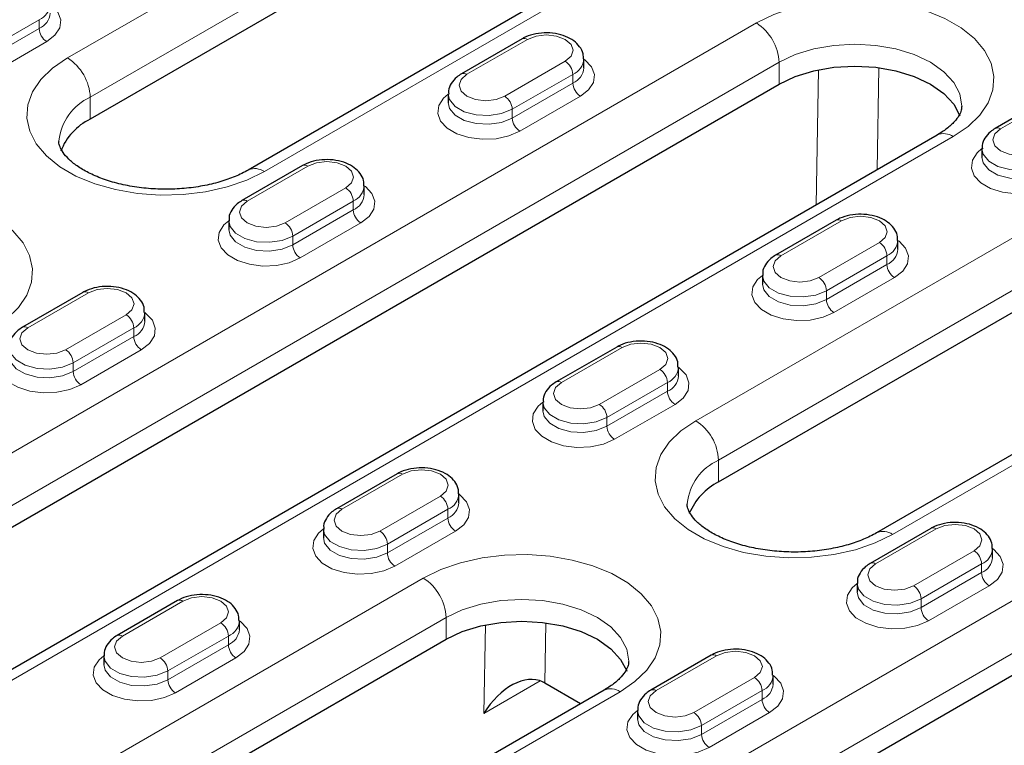
# Model space of a CAD drawing. Units: millimetres. Extents: x 0 to 420, y 0 to 297.
# Drawn here: x 230 to 248, y 125 to 138 of the extents above; entities that cross this region are included whole.
import ezdxf

# ---------------------------------------------------------------- set-up
doc = ezdxf.new("R2010")
doc.units = ezdxf.units.MM

msp = doc.modelspace()

# ---------------------------------------------------------------- linework, layer by layer
at = {"color": 8, "linetype": 'Continuous', "lineweight": 18}
for p, q in [((230.6734, 137.5264), (240.9265, 143.4454)), ((241.3507, 142.7106), (231.0977, 136.7916)), ((244.6034, 141.3227), (234.3504, 135.4038)), ((224.4509, 127.1581), (243.5428, 138.1796)), ((230.1431, 138.2409), (229.0117, 137.5877)), ((230.1431, 138.2409), (230.1431, 138.0775)), ((229.0117, 137.4244), (230.1431, 138.0775)), ((230.2845, 137.8326), (229.1532, 137.1795)), ((239.2648, 137.8735), (238.1334, 137.2204)), ((243.967, 137.4447), (224.8752, 126.4232)), ((238.8405, 136.8122), (239.9719, 137.4653)), ((243.967, 137.0365), (243.967, 137.4447)), ((244.6569, 134.7803), (244.7028, 137.3062)), ((245.8328, 137.3448), (245.7982, 135.4392)), ((240.1133, 137.2203), (238.9819, 136.5672)), ((238.9819, 136.4039), (240.1133, 137.057)), ((240.1133, 137.2203), (240.1133, 137.057)), ((231.0977, 136.3833), (231.0977, 136.7916)), ((240.2547, 136.8121), (239.1234, 136.159)), ((249.235, 136.853), (248.1036, 136.1999)), ((238.9819, 136.5672), (238.9819, 136.4039)), ((242.4114, 130.7503), (252.6645, 136.6692)), ((247.2197, 136.0569), (228.1279, 125.0354)), ((253.0887, 135.9344), (242.8357, 130.0154)), ((235.1636, 135.5059), (234.0322, 134.8528)), ((234.7393, 134.4446), (235.8707, 135.0977)), ((236.0121, 134.8528), (234.8807, 134.1996)), ((236.0121, 134.8528), (236.0121, 134.6895)), ((234.8807, 134.0363), (236.0121, 134.6895)), ((245.1338, 134.4854), (244.0024, 133.8323)), ((256.3414, 134.5466), (246.0884, 128.6276)), ((236.1535, 134.4445), (235.0221, 133.7914)), ((234.8807, 134.1996), (234.8807, 134.0363)), ((244.7095, 133.4241), (245.8409, 134.0772)), ((245.9823, 133.8322), (244.8509, 133.1791)), ((245.9823, 133.8322), (245.9823, 133.6689)), ((244.8509, 133.0158), (245.9823, 133.6689)), ((246.1237, 133.424), (244.9923, 132.7709)), ((244.8509, 133.1791), (244.8509, 133.0158)), ((231.0623, 133.1383), (229.931, 132.4852)), ((230.6381, 132.077), (231.7695, 132.7301)), ((231.9109, 132.4852), (230.7795, 131.832)), ((231.9109, 132.4852), (231.9109, 132.3219)), ((230.7795, 131.6687), (231.9109, 132.3219)), ((232.0523, 132.0769), (230.9209, 131.4238)), ((241.0325, 132.1178), (239.9012, 131.4647)), ((230.7795, 131.832), (230.7795, 131.6687)), ((240.6083, 131.0565), (241.7397, 131.7096)), ((236.1889, 120.3819), (255.2808, 131.4034)), ((241.8811, 131.4647), (240.7497, 130.8115)), ((241.8811, 131.4647), (241.8811, 131.3014)), ((240.7497, 130.6482), (241.8811, 131.3014)), ((242.0225, 131.0564), (240.8911, 130.4033)), ((240.7497, 130.8115), (240.7497, 130.6482)), ((255.705, 130.6685), (236.6131, 119.647)), ((242.8357, 129.6071), (242.8357, 130.0154)), ((236.9313, 129.7502), (235.8, 129.0971)), ((236.5071, 128.6889), (237.6384, 129.342)), ((237.7799, 129.0971), (236.6485, 128.444)), ((237.7799, 129.0971), (237.7799, 128.9338)), ((236.6485, 128.2806), (237.7799, 128.9338)), ((237.9213, 128.6888), (236.7899, 128.0357)), ((246.9015, 128.7297), (245.7702, 128.0766)), ((236.6485, 128.444), (236.6485, 128.2806)), ((246.4773, 127.6684), (247.6086, 128.3215)), ((247.7501, 128.0766), (246.6187, 127.4234)), ((247.7501, 128.0766), (247.7501, 127.9133)), ((246.6187, 127.2601), (247.7501, 127.9133)), ((227.0672, 121.8922), (237.3202, 127.8112)), ((247.8915, 127.6683), (246.7601, 127.0152)), ((232.8301, 127.3827), (231.6987, 126.7295)), ((246.6187, 127.4234), (246.6187, 127.2601)), ((237.7445, 127.0763), (227.4915, 121.1574)), ((232.4058, 126.3213), (233.5372, 126.9744)), ((237.7445, 126.6681), (237.7445, 127.0763)), ((238.4502, 125.2832), (238.4802, 126.9378)), ((239.6103, 126.9764), (239.5899, 125.8514)), ((233.6786, 126.7295), (232.5473, 126.0764)), ((232.5473, 125.9131), (233.6786, 126.5662)), ((233.6786, 126.7295), (233.6786, 126.5662)), ((233.8201, 126.3212), (232.6887, 125.6681)), ((242.8003, 126.3621), (241.6689, 125.709)), ((232.5473, 126.0764), (232.5473, 125.9131)), ((239.5052, 125.8922), (238.4502, 125.2832)), ((242.3761, 125.3008), (243.5074, 125.9539)), ((240.9972, 125.6885), (230.7441, 119.7696)), ((243.6488, 125.709), (242.5175, 125.0559)), ((243.6488, 125.709), (243.6488, 125.5457)), ((242.5175, 124.8926), (243.6488, 125.5457)), ((243.7903, 125.3007), (242.6589, 124.6476)), ((242.5175, 125.0559), (242.5175, 124.8926))]:
    msp.add_line(p, q, dxfattribs=at)
at = {"color": 7, "linetype": 'Continuous', "lineweight": 25}
for p, q in [((241.3507, 142.3023), (231.0977, 136.3833)), ((244.3035, 141.3524), (234.0504, 135.4335)), ((239.1648, 137.8834), (238.0334, 137.2303)), ((240.3183, 137.3428), (240.3183, 137.5061)), ((224.8752, 126.0149), (243.967, 137.0365)), ((249.135, 136.8629), (248.0036, 136.2098)), ((237.787, 136.853), (237.787, 136.6897)), ((246.9198, 136.0866), (227.8279, 125.0651)), ((247.7572, 135.8324), (247.7572, 135.6691)), ((235.0636, 135.5158), (233.9322, 134.8627)), ((242.8357, 129.6071), (253.0887, 135.5261)), ((236.2171, 134.9752), (236.2171, 135.1385)), ((233.6857, 134.4854), (233.6857, 134.3221)), ((245.0338, 134.4953), (243.9024, 133.8422)), ((256.0414, 134.5763), (245.7884, 128.6573)), ((246.1873, 133.9547), (246.1873, 134.118)), ((243.656, 133.4649), (243.656, 133.3016)), ((230.9624, 133.1482), (229.831, 132.4951)), ((232.1159, 132.6076), (232.1159, 132.7709)), ((240.9326, 132.1277), (239.8012, 131.4746)), ((242.0861, 131.5871), (242.0861, 131.7504)), ((239.5547, 131.0973), (239.5547, 130.934)), ((236.6131, 119.2388), (255.705, 130.2603)), ((236.8313, 129.7601), (235.7, 129.107)), ((237.9849, 129.2195), (237.9849, 129.3828)), ((235.4535, 128.7297), (235.4535, 128.5664)), ((246.8015, 128.7396), (245.6702, 128.0865)), ((247.9551, 128.199), (247.9551, 128.3623)), ((245.4237, 127.7092), (245.4237, 127.5459)), ((232.7301, 127.3926), (231.5987, 126.7394)), ((233.8837, 126.8519), (233.8837, 127.0152)), ((227.4915, 120.7491), (237.7445, 126.6681)), ((242.7003, 126.372), (241.569, 125.7189)), ((231.3523, 126.3621), (231.3523, 126.1988)), ((240.2588, 125.4652), (239.5899, 125.8514)), ((243.8539, 125.8314), (243.8539, 125.9947)), ((240.6972, 125.7182), (230.4442, 119.7993)), ((241.3225, 125.3416), (241.3225, 125.1783))]:
    msp.add_line(p, q, dxfattribs=at)
at = {"color": 8, "linetype": 'Continuous', "lineweight": 18, "flags": 128}
for points in [[(230.3481, 138.5265), (230.3686, 138.5113), (230.4914, 138.3815), (230.5458, 138.237), (230.5276, 138.0895), (230.438, 137.951), (230.2845, 137.8326)], [(243.5428, 138.1796), (243.8705, 138.3398), (244.2393, 138.4667), (244.6394, 138.5568), (245.0597, 138.6077), (245.4887, 138.6179), (245.9148, 138.5872), (246.3264, 138.5165), (246.7122, 138.4076), (247.0616, 138.2636), (247.3653, 138.0883), (247.6148, 137.8866), (247.8034, 137.6638), (247.9259, 137.4263), (247.979, 137.1803), (247.9613, 136.9326), (247.8732, 136.69), (247.7171, 136.459), (247.4973, 136.2461), (247.2197, 136.0569)], [(239.9719, 137.4653), (240.0803, 137.5589), (240.1183, 137.6694), (240.0803, 137.7799), (239.9719, 137.8735), (239.8097, 137.9361), (239.6183, 137.958), (239.427, 137.9361), (239.2648, 137.8735)], [(247.3812, 136.6227), (247.3813, 136.6283), (247.3428, 136.8536), (247.229, 137.0702), (247.0442, 137.2698), (246.7955, 137.4447), (246.4924, 137.5883), (246.1466, 137.695), (245.7714, 137.7607), (245.3813, 137.7829), (244.9911, 137.7607), (244.6159, 137.695), (244.2701, 137.5883), (243.967, 137.4447)], [(234.3504, 135.4038), (234.0227, 135.2436), (233.6538, 135.1167), (233.2538, 135.0266), (232.8335, 134.9757), (232.4045, 134.9654), (231.9784, 134.9961), (231.5668, 135.0668), (231.181, 135.1757), (230.8315, 135.3198), (230.5279, 135.4951), (230.2784, 135.6968), (230.0898, 135.9195), (229.9672, 136.1571), (229.9141, 136.4031), (229.9319, 136.6508), (230.02, 136.8934), (230.1761, 137.1243), (230.3959, 137.3373), (230.6734, 137.5264)], [(240.3183, 137.506), (240.3388, 137.4908), (240.4616, 137.361), (240.516, 137.2165), (240.4978, 137.069), (240.4082, 136.9305), (240.2547, 136.8121)], [(238.1334, 137.2204), (238.025, 137.1267), (237.987, 137.0163), (238.025, 136.9058), (238.1334, 136.8122), (238.2956, 136.7496), (238.487, 136.7276), (238.6783, 136.7496), (238.8405, 136.8122)], [(239.1234, 136.159), (238.9183, 136.0703), (238.6783, 136.0187), (238.4228, 136.0081), (238.1724, 136.0395), (237.9476, 136.1104), (237.7665, 136.215), (237.6437, 136.3448), (237.5893, 136.4893), (237.6075, 136.6368), (237.6971, 136.7753), (237.787, 136.8529)], [(238.9819, 136.5672), (238.7828, 136.4867), (238.548, 136.4504), (238.3058, 136.4626), (238.0855, 136.5219), (237.9136, 136.6212), (237.8108, 136.7484), (237.787, 136.8514)], [(237.787, 136.6914), (237.8108, 136.5851), (237.9136, 136.4579), (238.0855, 136.3586), (238.3058, 136.2993), (238.548, 136.2871), (238.7828, 136.3234), (238.9819, 136.4039)], [(248.1036, 136.1999), (247.9952, 136.1062), (247.9572, 135.9958), (247.9952, 135.8853), (248.1036, 135.7917), (248.2658, 135.7291), (248.4572, 135.7071), (248.6485, 135.7291), (248.8107, 135.7917)], [(249.0936, 135.1384), (248.8885, 135.0498), (248.6485, 134.9981), (248.393, 134.9876), (248.1427, 135.019), (247.9178, 135.0899), (247.7367, 135.1945), (247.6139, 135.3243), (247.5595, 135.4688), (247.5777, 135.6163), (247.6673, 135.7548), (247.7572, 135.8324)], [(248.9521, 135.5467), (248.753, 135.4662), (248.5182, 135.4299), (248.276, 135.4421), (248.0557, 135.5014), (247.8838, 135.6007), (247.781, 135.7279), (247.7572, 135.8309)], [(235.8707, 135.0977), (235.9791, 135.1914), (236.0171, 135.3018), (235.9791, 135.4123), (235.8707, 135.5059), (235.7085, 135.5685), (235.5171, 135.5905), (235.3258, 135.5685), (235.1636, 135.5059)], [(247.7572, 135.6709), (247.781, 135.5646), (247.8838, 135.4374), (248.0557, 135.3381), (248.276, 135.2788), (248.5182, 135.2666), (248.753, 135.3029), (248.9521, 135.3834)], [(225.5823, 134.5874), (225.9099, 134.7476), (226.2788, 134.8745), (226.6789, 134.9646), (227.0991, 135.0155), (227.5282, 135.0257), (227.9543, 134.995), (228.3659, 134.9243), (228.7516, 134.8154), (229.1011, 134.6714), (229.4048, 134.4961), (229.6543, 134.2944), (229.8429, 134.0716), (229.9654, 133.8341), (230.0185, 133.5881), (230.0008, 133.3404), (229.9127, 133.0978), (229.7566, 132.8668), (229.5368, 132.6539), (229.2592, 132.4647)], [(236.2171, 135.1384), (236.2376, 135.1232), (236.3604, 134.9935), (236.4148, 134.849), (236.3965, 134.7014), (236.307, 134.5629), (236.1535, 134.4445)], [(234.0322, 134.8528), (233.9238, 134.7591), (233.8857, 134.6487), (233.9238, 134.5382), (234.0322, 134.4446), (234.1944, 134.382), (234.3857, 134.36), (234.5771, 134.382), (234.7393, 134.4446)], [(235.0221, 133.7914), (234.8171, 133.7028), (234.5771, 133.6511), (234.3215, 133.6405), (234.0712, 133.672), (233.8464, 133.7428), (233.6653, 133.8474), (233.5425, 133.9772), (233.488, 134.1217), (233.5063, 134.2692), (233.5958, 134.4078), (233.6857, 134.4853)], [(234.8807, 134.1996), (234.6816, 134.1191), (234.4468, 134.0828), (234.2046, 134.095), (233.9842, 134.1544), (233.8123, 134.2536), (233.7096, 134.3808), (233.6858, 134.4838)], [(245.8409, 134.0772), (245.9493, 134.1708), (245.9873, 134.2813), (245.9493, 134.3918), (245.8409, 134.4854), (245.6787, 134.548), (245.4873, 134.5699), (245.296, 134.548), (245.1338, 134.4854)], [(233.6858, 134.3238), (233.7096, 134.2175), (233.8123, 134.0903), (233.9842, 133.991), (234.2046, 133.9317), (234.4468, 133.9195), (234.6816, 133.9558), (234.8807, 134.0363)], [(246.1873, 134.1179), (246.2078, 134.1027), (246.3306, 133.9729), (246.385, 133.8284), (246.3668, 133.6809), (246.2772, 133.5424), (246.1237, 133.424)], [(244.0024, 133.8323), (243.894, 133.7386), (243.856, 133.6282), (243.894, 133.5177), (244.0024, 133.4241), (244.1646, 133.3615), (244.356, 133.3395), (244.5473, 133.3615), (244.7095, 133.4241)], [(244.9923, 132.7709), (244.7873, 132.6822), (244.5473, 132.6306), (244.2917, 132.62), (244.0414, 132.6514), (243.8166, 132.7223), (243.6355, 132.8269), (243.5127, 132.9567), (243.4582, 133.1012), (243.4765, 133.2487), (243.566, 133.3872), (243.656, 133.4648)], [(244.8509, 133.1791), (244.6518, 133.0986), (244.417, 133.0623), (244.1748, 133.0745), (243.9544, 133.1338), (243.7825, 133.2331), (243.6798, 133.3603), (243.656, 133.4633)], [(231.7695, 132.7301), (231.8778, 132.8238), (231.9159, 132.9342), (231.8778, 133.0447), (231.7695, 133.1383), (231.6072, 133.2009), (231.4159, 133.2229), (231.2246, 133.2009), (231.0623, 133.1383)], [(243.656, 133.3033), (243.6798, 133.197), (243.7825, 133.0698), (243.9544, 132.9705), (244.1748, 132.9112), (244.417, 132.899), (244.6518, 132.9353), (244.8509, 133.0158)], [(232.1159, 132.7709), (232.1364, 132.7557), (232.2592, 132.6259), (232.3136, 132.4814), (232.2953, 132.3339), (232.2058, 132.1953), (232.0523, 132.0769)], [(229.931, 132.4852), (229.8226, 132.3916), (229.7845, 132.2811), (229.8226, 132.1706), (229.931, 132.077), (230.0932, 132.0144), (230.2845, 131.9925), (230.4759, 132.0144), (230.6381, 132.077)], [(230.9209, 131.4238), (230.7159, 131.3352), (230.4758, 131.2835), (230.2203, 131.2729), (229.97, 131.3044), (229.7452, 131.3752), (229.564, 131.4798), (229.4413, 131.6096), (229.3868, 131.7541), (229.4051, 131.9016), (229.4946, 132.0402), (229.5845, 132.1177)], [(230.7795, 131.832), (230.5804, 131.7516), (230.3455, 131.7152), (230.1034, 131.7275), (229.883, 131.7868), (229.7111, 131.886), (229.6084, 132.0132), (229.5845, 132.1162)], [(241.7397, 131.7096), (241.848, 131.8033), (241.8861, 131.9137), (241.848, 132.0242), (241.7397, 132.1178), (241.5774, 132.1804), (241.3861, 132.2024), (241.1948, 132.1804), (241.0325, 132.1178)], [(229.5845, 131.9563), (229.6084, 131.8499), (229.7111, 131.7227), (229.883, 131.6235), (230.1034, 131.5642), (230.3455, 131.5519), (230.5804, 131.5882), (230.7795, 131.6687)], [(242.0861, 131.7504), (242.1066, 131.7352), (242.2294, 131.6054), (242.2838, 131.4609), (242.2655, 131.3134), (242.176, 131.1748), (242.0225, 131.0564)], [(239.9012, 131.4647), (239.7928, 131.371), (239.7547, 131.2606), (239.7928, 131.1501), (239.9012, 131.0565), (240.0634, 130.9939), (240.2547, 130.9719), (240.4461, 130.9939), (240.6083, 131.0565)], [(240.8911, 130.4033), (240.6861, 130.3147), (240.446, 130.263), (240.1905, 130.2524), (239.9402, 130.2839), (239.7154, 130.3547), (239.5342, 130.4593), (239.4115, 130.5891), (239.357, 130.7336), (239.3753, 130.8811), (239.4648, 131.0197), (239.5547, 131.0972)], [(240.7497, 130.8115), (240.5506, 130.731), (240.3157, 130.6947), (240.0736, 130.707), (239.8532, 130.7663), (239.6813, 130.8655), (239.5786, 130.9927), (239.5547, 131.0957)], [(239.5547, 130.9358), (239.5786, 130.8294), (239.6813, 130.7022), (239.8532, 130.603), (240.0736, 130.5436), (240.3157, 130.5314), (240.5506, 130.5677), (240.7497, 130.6482)], [(246.0884, 128.6276), (245.7607, 128.4674), (245.3918, 128.3405), (244.9918, 128.2504), (244.5715, 128.1995), (244.1424, 128.1893), (243.7163, 128.2199), (243.3048, 128.2907), (242.919, 128.3995), (242.5695, 128.5436), (242.2659, 128.7189), (242.0163, 128.9206), (241.8277, 129.1433), (241.7052, 129.3809), (241.6521, 129.6269), (241.6699, 129.8746), (241.758, 130.1172), (241.9141, 130.3481), (242.1339, 130.5611), (242.4114, 130.7503)], [(237.6384, 129.342), (237.7468, 129.4357), (237.7849, 129.5461), (237.7468, 129.6566), (237.6384, 129.7502), (237.4762, 129.8128), (237.2849, 129.8348), (237.0935, 129.8128), (236.9313, 129.7502)], [(237.9849, 129.3828), (238.0054, 129.3676), (238.1281, 129.2378), (238.1826, 129.0933), (238.1643, 128.9458), (238.0748, 128.8072), (237.9213, 128.6888)], [(235.8, 129.0971), (235.6916, 129.0035), (235.6535, 128.893), (235.6916, 128.7825), (235.8, 128.6889), (235.9622, 128.6263), (236.1535, 128.6044), (236.3449, 128.6263), (236.5071, 128.6889)], [(247.6086, 128.3215), (247.717, 128.4152), (247.7551, 128.5256), (247.717, 128.6361), (247.6086, 128.7297), (247.4464, 128.7923), (247.2551, 128.8143), (247.0637, 128.7923), (246.9015, 128.7297)], [(236.7899, 128.0357), (236.5848, 127.9471), (236.3448, 127.8954), (236.0893, 127.8848), (235.839, 127.9163), (235.6142, 127.9872), (235.433, 128.0917), (235.3103, 128.2215), (235.2558, 128.366), (235.2741, 128.5135), (235.3636, 128.6521), (235.4535, 128.7296)], [(236.6485, 128.444), (236.4493, 128.3635), (236.2145, 128.3271), (235.9723, 128.3394), (235.752, 128.3987), (235.5801, 128.4979), (235.4774, 128.6251), (235.4535, 128.7282)], [(235.4535, 128.5682), (235.4774, 128.4618), (235.5801, 128.3346), (235.752, 128.2354), (235.9723, 128.1761), (236.2145, 128.1638), (236.4493, 128.2002), (236.6485, 128.2806)], [(237.3202, 127.8112), (237.6479, 127.9714), (238.0168, 128.0983), (238.4168, 128.1884), (238.8371, 128.2393), (239.2662, 128.2495), (239.6923, 128.2189), (240.1038, 128.1481), (240.4896, 128.0393), (240.8391, 127.8952), (241.1427, 127.7199), (241.3923, 127.5182), (241.5809, 127.2955), (241.7034, 127.0579), (241.7565, 126.8119), (241.7387, 126.5642), (241.6506, 126.3216), (241.4945, 126.0906), (241.2747, 125.8777), (240.9972, 125.6885)], [(247.9551, 128.3623), (247.9756, 128.3471), (248.0983, 128.2173), (248.1528, 128.0728), (248.1345, 127.9253), (248.045, 127.7867), (247.8915, 127.6683)], [(245.7702, 128.0766), (245.6618, 127.983), (245.6237, 127.8725), (245.6618, 127.762), (245.7702, 127.6684), (245.9324, 127.6058), (246.1237, 127.5839), (246.3151, 127.6058), (246.4773, 127.6684)], [(246.7601, 127.0152), (246.555, 126.9266), (246.315, 126.8749), (246.0595, 126.8643), (245.8092, 126.8958), (245.5844, 126.9666), (245.4032, 127.0712), (245.2805, 127.201), (245.226, 127.3455), (245.2443, 127.493), (245.3338, 127.6316), (245.4237, 127.7091)], [(246.6187, 127.4234), (246.4196, 127.3429), (246.1847, 127.3066), (245.9425, 127.3189), (245.7222, 127.3782), (245.5503, 127.4774), (245.4476, 127.6046), (245.4237, 127.7076)], [(245.4237, 127.5477), (245.4476, 127.4413), (245.5503, 127.3141), (245.7222, 127.2149), (245.9425, 127.1555), (246.1847, 127.1433), (246.4196, 127.1796), (246.6187, 127.2601)], [(233.5372, 126.9744), (233.6456, 127.0681), (233.6837, 127.1785), (233.6456, 127.289), (233.5372, 127.3827), (233.375, 127.4452), (233.1837, 127.4672), (232.9923, 127.4452), (232.8301, 127.3827)], [(241.1587, 126.2543), (241.1587, 126.2599), (241.1203, 126.4852), (241.0065, 126.7018), (240.8217, 126.9014), (240.5729, 127.0763), (240.2699, 127.2199), (239.9241, 127.3266), (239.5489, 127.3923), (239.1587, 127.4145), (238.7685, 127.3923), (238.3933, 127.3266), (238.0476, 127.2199), (237.7445, 127.0763)], [(233.8837, 127.0152), (233.9042, 127), (234.0269, 126.8702), (234.0814, 126.7257), (234.0631, 126.5782), (233.9736, 126.4396), (233.8201, 126.3212)], [(231.6987, 126.7295), (231.5904, 126.6359), (231.5523, 126.5254), (231.5904, 126.415), (231.6987, 126.3213), (231.861, 126.2588), (232.0523, 126.2368), (232.2436, 126.2588), (232.4058, 126.3213)], [(243.5074, 125.9539), (243.6158, 126.0476), (243.6539, 126.158), (243.6158, 126.2685), (243.5074, 126.3621), (243.3452, 126.4247), (243.1539, 126.4467), (242.9625, 126.4247), (242.8003, 126.3621)], [(232.6887, 125.6681), (232.4836, 125.5795), (232.2436, 125.5278), (231.9881, 125.5173), (231.7378, 125.5487), (231.5129, 125.6196), (231.3318, 125.7241), (231.209, 125.8539), (231.1546, 125.9984), (231.1729, 126.1459), (231.2624, 126.2845), (231.3523, 126.3621)], [(232.5473, 126.0764), (232.3481, 125.9959), (232.1133, 125.9596), (231.8711, 125.9718), (231.6508, 126.0311), (231.4789, 126.1303), (231.3761, 126.2575), (231.3523, 126.3606)], [(231.3523, 126.2006), (231.3761, 126.0942), (231.4789, 125.967), (231.6508, 125.8678), (231.8711, 125.8085), (232.1133, 125.7962), (232.3481, 125.8326), (232.5473, 125.9131)], [(243.8539, 125.9947), (243.8744, 125.9795), (243.9971, 125.8497), (244.0516, 125.7052), (244.0333, 125.5577), (243.9438, 125.4191), (243.7903, 125.3007)], [(241.6689, 125.709), (241.5606, 125.6154), (241.5225, 125.5049), (241.5606, 125.3945), (241.6689, 125.3008), (241.8312, 125.2382), (242.0225, 125.2163), (242.2138, 125.2382), (242.3761, 125.3008)], [(242.6589, 124.6476), (242.4538, 124.559), (242.2138, 124.5073), (241.9583, 124.4968), (241.708, 124.5282), (241.4831, 124.5991), (241.302, 124.7036), (241.1792, 124.8334), (241.1248, 124.9779), (241.1431, 125.1254), (241.2326, 125.264), (241.3225, 125.3416)], [(242.5175, 125.0559), (242.3183, 124.9754), (242.0835, 124.939), (241.8413, 124.9513), (241.621, 125.0106), (241.4491, 125.1098), (241.3464, 125.237), (241.3225, 125.3401)], [(241.3225, 125.1801), (241.3464, 125.0737), (241.4491, 124.9465), (241.621, 124.8473), (241.8413, 124.788), (242.0835, 124.7757), (242.3183, 124.8121), (242.5175, 124.8926)]]:
    msp.add_lwpolyline(points, dxfattribs=at)
at = {"color": 7, "linetype": 'Continuous', "lineweight": 25, "flags": 128}
for points in [[(243.967, 137.0365), (244.2701, 137.18), (244.6159, 137.2867), (244.9911, 137.3524), (245.3813, 137.3746), (245.7714, 137.3524), (246.1466, 137.2867), (246.4924, 137.18), (246.7955, 137.0365), (247.0442, 136.8615), (247.229, 136.6619), (247.3428, 136.4453), (247.3432, 136.4443)], [(237.7445, 126.6681), (238.0476, 126.8117), (238.3933, 126.9183), (238.7685, 126.9841), (239.1587, 127.0062), (239.5489, 126.9841), (239.9241, 126.9183), (240.2699, 126.8117), (240.5729, 126.6681), (240.8217, 126.4931), (241.0065, 126.2935), (241.1203, 126.0769), (241.1206, 126.0759)]]:
    msp.add_lwpolyline(points, dxfattribs=at)
at = {"color": 8, "linetype": 'Continuous', "lineweight": 18}
for centre, radius, start, end in [((230.0161, 138.5483), 0.3326, 292.44175, 356.53231), ((230.0153, 138.3858), 0.3337, 292.51648, 355.82547), ((243.0459, 137.4028), 0.9221, 2.60548, 57.39452), ((230.4501, 138.0915), 0.3074, 182.60548, 237.39452), ((239.2062, 137.7917), 0.1006, 54.38242, 114.30712), ((230.1766, 136.7497), 0.9221, 2.60548, 57.39452), ((239.8063, 137.2064), 0.3074, 2.60548, 57.39452), ((239.9863, 137.5278), 0.3326, 292.44175, 356.53231), ((238.0748, 137.1386), 0.1006, 54.38365, 114.29304), ((239.9855, 137.3653), 0.3337, 292.51648, 355.82547), ((240.4204, 137.071), 0.3074, 182.60548, 237.39452), ((231.5143, 135.8736), 1.0081, 114.41022, 173.89825), ((238.6749, 136.5532), 0.3074, 2.60548, 57.39452), ((239.289, 136.4179), 0.3074, 182.60548, 237.39452), ((248.045, 136.1181), 0.1006, 54.38365, 114.29304), ((247.044, 135.8116), 0.3018, 54.38242, 114.30712), ((234.1745, 135.158), 0.3022, 54.40719, 114.02335), ((235.105, 135.4241), 0.1006, 54.38242, 114.30712), ((235.705, 134.8388), 0.3074, 2.60548, 57.39452), ((235.8851, 135.1602), 0.3326, 292.44175, 356.53231), ((233.9736, 134.771), 0.1006, 54.38365, 114.29304), ((235.8843, 134.9977), 0.3337, 292.51648, 355.82547), ((236.3191, 134.7034), 0.3074, 182.60548, 237.39452), ((245.0752, 134.4036), 0.1006, 54.38242, 114.30712), ((234.5737, 134.1857), 0.3074, 2.60548, 57.39452), ((245.8553, 134.1397), 0.3326, 292.44175, 356.53231), ((235.1878, 134.0503), 0.3074, 182.60548, 237.39452), ((245.6753, 133.8183), 0.3074, 2.60548, 57.39452), ((245.8545, 133.9772), 0.3337, 292.51648, 355.82547), ((243.9438, 133.7505), 0.1006, 54.38365, 114.29304), ((246.2893, 133.6829), 0.3074, 182.60548, 237.39452), ((244.5439, 133.1652), 0.3074, 2.60548, 57.39452), ((231.0038, 133.0566), 0.1006, 54.38242, 114.30712), ((245.158, 133.0298), 0.3074, 182.60548, 237.39452), ((231.6038, 132.4712), 0.3074, 2.60548, 57.39452), ((231.7839, 132.7926), 0.3326, 292.44175, 356.53231), ((229.8724, 132.4034), 0.1006, 54.38365, 114.29304), ((231.7831, 132.6301), 0.3337, 292.51648, 355.82547), ((232.2179, 132.3358), 0.3074, 182.60548, 237.39452), ((230.4725, 131.8181), 0.3074, 2.60548, 57.39452), ((240.974, 132.036), 0.1006, 54.38242, 114.30712), ((241.574, 131.4507), 0.3074, 2.60548, 57.39452), ((241.7541, 131.7721), 0.3326, 292.44175, 356.53231), ((231.0865, 131.6827), 0.3074, 182.60548, 237.39452), ((241.7533, 131.6096), 0.3337, 292.51648, 355.82547), ((239.8426, 131.3829), 0.1006, 54.38365, 114.29304), ((242.1881, 131.3153), 0.3074, 182.60548, 237.39452), ((240.4427, 130.7976), 0.3074, 2.60548, 57.39452), ((241.0567, 130.6622), 0.3074, 182.60548, 237.39452), ((241.9145, 129.9735), 0.9221, 2.60548, 57.39452), ((243.2523, 129.0974), 1.0081, 114.41022, 173.89825), ((236.8727, 129.6685), 0.1006, 54.38242, 114.30712), ((237.4728, 129.0831), 0.3074, 2.60548, 57.39452), ((237.6529, 129.4045), 0.3326, 292.44175, 356.53231), ((237.6521, 129.242), 0.3337, 292.51648, 355.82547), ((235.7414, 129.0153), 0.1006, 54.38365, 114.29304), ((238.0869, 128.9477), 0.3074, 182.60548, 237.39452), ((236.3414, 128.43), 0.3074, 2.60548, 57.39452), ((245.9124, 128.3817), 0.3024, 54.41284, 113.95874), ((246.843, 128.6479), 0.1006, 54.38242, 114.30712), ((236.9555, 128.2946), 0.3074, 182.60548, 237.39452), ((247.443, 128.0626), 0.3074, 2.60548, 57.39452), ((247.6231, 128.384), 0.3326, 292.44175, 356.53231), ((245.7116, 127.9948), 0.1006, 54.38365, 114.29304), ((247.6223, 128.2215), 0.3337, 292.51648, 355.82547), ((248.0571, 127.9272), 0.3074, 182.60548, 237.39452), ((236.8234, 127.0344), 0.9221, 2.60548, 57.39452), ((246.3116, 127.4095), 0.3074, 2.60548, 57.39452), ((232.7715, 127.3009), 0.1006, 54.38242, 114.30712), ((246.9257, 127.2741), 0.3074, 182.60548, 237.39452), ((233.3716, 126.7155), 0.3074, 2.60548, 57.39452), ((233.5517, 127.0369), 0.3326, 292.44175, 356.53231), ((231.6402, 126.6477), 0.1006, 54.38365, 114.29304), ((233.5509, 126.8744), 0.3337, 292.51648, 355.82547), ((233.9857, 126.5802), 0.3074, 182.60548, 237.39452), ((242.7417, 126.2804), 0.1006, 54.38242, 114.30712), ((232.2402, 126.0624), 0.3074, 2.60548, 57.39452), ((232.8543, 125.927), 0.3074, 182.60548, 237.39452), ((243.3418, 125.695), 0.3074, 2.60548, 57.39452), ((243.5219, 126.0164), 0.3326, 292.44175, 356.53231), ((243.5211, 125.8539), 0.3337, 292.51648, 355.82547), ((240.8214, 125.4432), 0.3018, 54.38242, 114.30712), ((241.6104, 125.6272), 0.1006, 54.38365, 114.29304), ((243.9559, 125.5597), 0.3074, 182.60548, 237.39452), ((242.2104, 125.0419), 0.3074, 2.60548, 57.39452), ((242.8245, 124.9065), 0.3074, 182.60548, 237.39452)]:
    msp.add_arc(centre, radius, start, end, dxfattribs=at)
at = {"color": 7, "linetype": 'Continuous', "lineweight": 25}
for centre, radius, start, end in [((231.5779, 135.3905), 1.1029, 115.81131, 159.1437), ((243.3634, 128.5691), 1.1645, 116.94696, 157.23595)]:
    msp.add_arc(centre, radius, start, end, dxfattribs=at)
for centre, major_axis, ratio, start_param, end_param in [((239.0144, 124.9105), (0.5596, 0.9492), 0.6131652, 0.0406408, 1.5394894), ((239.0255, 125.5231), (0.8001, -0.0009), 0.5794628, 0.7885074, 0.8566928)]:
    msp.add_ellipse(centre, major_axis=major_axis, ratio=ratio, start_param=start_param, end_param=end_param, dxfattribs=at)
for points, knots in [([(240.3101, 137.5075), (240.3107, 137.5403), (240.312, 137.6227), (240.245, 137.742), (240.1345, 137.8519), (239.9801, 137.9357), (239.7894, 137.9879), (239.5775, 138.001), (239.3713, 137.9723), (239.237, 137.9236), (239.1744, 137.8887), (239.1648, 137.8834)], [0, 0, 0, 0, 0.075704, 0.1903187, 0.3061758, 0.4327115, 0.5684751, 0.7055308, 0.8435548, 0.9761168, 1, 1, 1, 1]), ([(238.0334, 137.2303), (238.0032, 137.2109), (237.9266, 137.1618), (237.8394, 137.0572), (237.7855, 136.9414), (237.793, 136.8721), (237.7952, 136.8515)], [0, 0, 0, 0, 0.2185025, 0.5539818, 0.8679106, 1, 1, 1, 1]), ([(247.3778, 136.6252), (247.3773, 136.6012), (247.3762, 136.5523), (247.3351, 136.4564), (247.248, 136.3362), (247.1129, 136.208), (246.9813, 136.1253), (246.9198, 136.0866)], [0, 0, 0, 0, 0.2029173, 0.4123688, 0.6081878, 0.8167744, 1, 1, 1, 1]), ([(248.0036, 136.2098), (247.9734, 136.1904), (247.8968, 136.1413), (247.8096, 136.0367), (247.7557, 135.9209), (247.7632, 135.8516), (247.7654, 135.831)], [0, 0, 0, 0, 0.21850246, 0.55398178, 0.86791063, 1, 1, 1, 1]), ([(234.0504, 135.4335), (234.0111, 135.4119), (233.8963, 135.3488), (233.67, 135.2553), (233.3654, 135.1658), (233.0306, 135.1037), (232.6775, 135.0723), (232.3178, 135.0735), (231.9641, 135.1077), (231.6289, 135.1729), (231.3242, 135.2655), (231.0604, 135.3797), (230.8458, 135.5077), (230.6859, 135.6398), (230.581, 135.7645), (230.5278, 135.8722), (230.5093, 135.9342), (230.5143, 135.97), (230.5154, 135.9783)], [0, 0, 0, 0, 0.0344912, 0.1008622, 0.1679705, 0.2358244, 0.3042271, 0.3729226, 0.4416348, 0.5100011, 0.577754, 0.64466, 0.7105947, 0.7757145, 0.8407551, 0.9070637, 0.9785417, 1, 1, 1, 1]), ([(236.2089, 135.1399), (236.2095, 135.1727), (236.2108, 135.2551), (236.1437, 135.3744), (236.0333, 135.4843), (235.8789, 135.5681), (235.6882, 135.6204), (235.4763, 135.6334), (235.2701, 135.6047), (235.1358, 135.556), (235.0731, 135.5211), (235.0636, 135.5158)], [0, 0, 0, 0, 0.075704, 0.1903187, 0.3061758, 0.4327115, 0.5684751, 0.7055308, 0.8435548, 0.9761168, 1, 1, 1, 1]), ([(233.9322, 134.8627), (233.902, 134.8433), (233.8254, 134.7942), (233.7382, 134.6896), (233.6843, 134.5739), (233.6917, 134.5045), (233.6939, 134.484)], [0, 0, 0, 0, 0.2185025, 0.5539818, 0.8679106, 1, 1, 1, 1]), ([(246.1791, 134.1194), (246.1797, 134.1522), (246.181, 134.2346), (246.1139, 134.3539), (246.0035, 134.4638), (245.8491, 134.5476), (245.6584, 134.5999), (245.4465, 134.6129), (245.2403, 134.5842), (245.106, 134.5355), (245.0433, 134.5006), (245.0338, 134.4953)], [0, 0, 0, 0, 0.075704, 0.1903187, 0.3061758, 0.4327115, 0.5684751, 0.7055308, 0.8435548, 0.9761168, 1, 1, 1, 1]), ([(243.9024, 133.8422), (243.8722, 133.8228), (243.7956, 133.7737), (243.7084, 133.6691), (243.6545, 133.5533), (243.6619, 133.484), (243.6641, 133.4634)], [0, 0, 0, 0, 0.2185025, 0.5539818, 0.8679106, 1, 1, 1, 1]), ([(232.1077, 132.7723), (232.1082, 132.8051), (232.1096, 132.8875), (232.0425, 133.0069), (231.932, 133.1167), (231.7777, 133.2006), (231.5869, 133.2528), (231.3751, 133.2658), (231.1689, 133.2371), (231.0346, 133.1884), (230.9719, 133.1536), (230.9624, 133.1482)], [0, 0, 0, 0, 0.075704, 0.1903187, 0.3061758, 0.4327115, 0.5684751, 0.7055308, 0.8435548, 0.9761168, 1, 1, 1, 1]), ([(229.831, 132.4951), (229.8008, 132.4757), (229.7242, 132.4266), (229.6369, 132.322), (229.583, 132.2063), (229.5905, 132.1369), (229.5927, 132.1164)], [0, 0, 0, 0, 0.2185025, 0.5539818, 0.8679106, 1, 1, 1, 1]), ([(242.0779, 131.7518), (242.0784, 131.7846), (242.0798, 131.867), (242.0127, 131.9863), (241.9022, 132.0962), (241.7479, 132.18), (241.5572, 132.2323), (241.3453, 132.2453), (241.1391, 132.2166), (241.0048, 132.1679), (240.9421, 132.133), (240.9326, 132.1277)], [0, 0, 0, 0, 0.07570401, 0.19031868, 0.30617583, 0.43271151, 0.56847511, 0.70553083, 0.84355484, 0.9761168, 1, 1, 1, 1]), ([(239.8012, 131.4746), (239.771, 131.4552), (239.6944, 131.4061), (239.6072, 131.3015), (239.5533, 131.1858), (239.5607, 131.1164), (239.5629, 131.0959)], [0, 0, 0, 0, 0.2185025, 0.5539818, 0.8679106, 1, 1, 1, 1]), ([(237.9767, 129.3842), (237.9772, 129.417), (237.9786, 129.4994), (237.9115, 129.6188), (237.801, 129.7286), (237.6467, 129.8125), (237.4559, 129.8647), (237.2441, 129.8777), (237.0379, 129.849), (236.9036, 129.8004), (236.8409, 129.7655), (236.8313, 129.7601)], [0, 0, 0, 0, 0.075704, 0.1903187, 0.3061758, 0.4327115, 0.5684751, 0.7055308, 0.8435548, 0.9761168, 1, 1, 1, 1]), ([(245.7884, 128.6573), (245.7491, 128.6357), (245.6343, 128.5726), (245.408, 128.4791), (245.1034, 128.3896), (244.7686, 128.3275), (244.4155, 128.2961), (244.0557, 128.2974), (243.702, 128.3315), (243.3669, 128.3967), (243.0622, 128.4893), (242.7984, 128.6035), (242.5838, 128.7315), (242.4239, 128.8637), (242.3189, 128.9883), (242.2658, 129.0961), (242.2472, 129.158), (242.2522, 129.1938), (242.2534, 129.2021)], [0, 0, 0, 0, 0.0344912, 0.1008622, 0.1679705, 0.2358244, 0.3042271, 0.3729226, 0.4416348, 0.5100011, 0.577754, 0.64466, 0.7105947, 0.7757145, 0.8407551, 0.9070637, 0.9785417, 1, 1, 1, 1]), ([(235.7, 129.107), (235.6698, 129.0876), (235.5932, 129.0385), (235.5059, 128.9339), (235.452, 128.8182), (235.4595, 128.7488), (235.4617, 128.7283)], [0, 0, 0, 0, 0.2185025, 0.5539818, 0.8679106, 1, 1, 1, 1]), ([(247.9469, 128.3637), (247.9474, 128.3965), (247.9488, 128.4789), (247.8817, 128.5982), (247.7712, 128.7081), (247.6169, 128.7919), (247.4261, 128.8442), (247.2143, 128.8572), (247.0081, 128.8285), (246.8738, 128.7798), (246.8111, 128.745), (246.8015, 128.7396)], [0, 0, 0, 0, 0.075704, 0.1903187, 0.3061758, 0.4327115, 0.5684751, 0.7055308, 0.8435548, 0.9761168, 1, 1, 1, 1]), ([(245.6702, 128.0865), (245.64, 128.0671), (245.5634, 128.018), (245.4761, 127.9134), (245.4222, 127.7977), (245.4297, 127.7283), (245.4319, 127.7078)], [0, 0, 0, 0, 0.2185025, 0.5539818, 0.8679106, 1, 1, 1, 1]), ([(233.8755, 127.0167), (233.876, 127.0494), (233.8774, 127.1318), (233.8103, 127.2512), (233.6998, 127.361), (233.5455, 127.4449), (233.3547, 127.4971), (233.1428, 127.5102), (232.9366, 127.4814), (232.8023, 127.4328), (232.7397, 127.3979), (232.7301, 127.3926)], [0, 0, 0, 0, 0.075704, 0.1903187, 0.3061758, 0.4327115, 0.5684751, 0.7055308, 0.8435548, 0.9761168, 1, 1, 1, 1]), ([(231.5987, 126.7394), (231.5685, 126.7201), (231.4919, 126.6709), (231.4047, 126.5663), (231.3508, 126.4506), (231.3583, 126.3812), (231.3605, 126.3607)], [0, 0, 0, 0, 0.2185025, 0.5539818, 0.8679106, 1, 1, 1, 1]), ([(243.8457, 125.9962), (243.8462, 126.0289), (243.8476, 126.1113), (243.7805, 126.2307), (243.67, 126.3405), (243.5157, 126.4244), (243.3249, 126.4766), (243.113, 126.4897), (242.9068, 126.4609), (242.7725, 126.4123), (242.7099, 126.3774), (242.7003, 126.372)], [0, 0, 0, 0, 0.07570401, 0.19031868, 0.30617583, 0.43271151, 0.56847511, 0.70553083, 0.84355484, 0.9761168, 1, 1, 1, 1]), ([(241.1552, 126.2568), (241.1547, 126.2328), (241.1537, 126.1839), (241.1126, 126.088), (241.0254, 125.9678), (240.8904, 125.8396), (240.7588, 125.7569), (240.6972, 125.7182)], [0, 0, 0, 0, 0.2029173, 0.4123688, 0.6081878, 0.8167744, 1, 1, 1, 1]), ([(241.569, 125.7189), (241.5387, 125.6995), (241.4621, 125.6504), (241.3749, 125.5458), (241.321, 125.4301), (241.3285, 125.3607), (241.3307, 125.3402)], [0, 0, 0, 0, 0.2185025, 0.5539818, 0.8679106, 1, 1, 1, 1])]:
    msp.add_open_spline(points, degree=3, knots=knots, dxfattribs=at)

doc.saveas('drawing.dxf')
